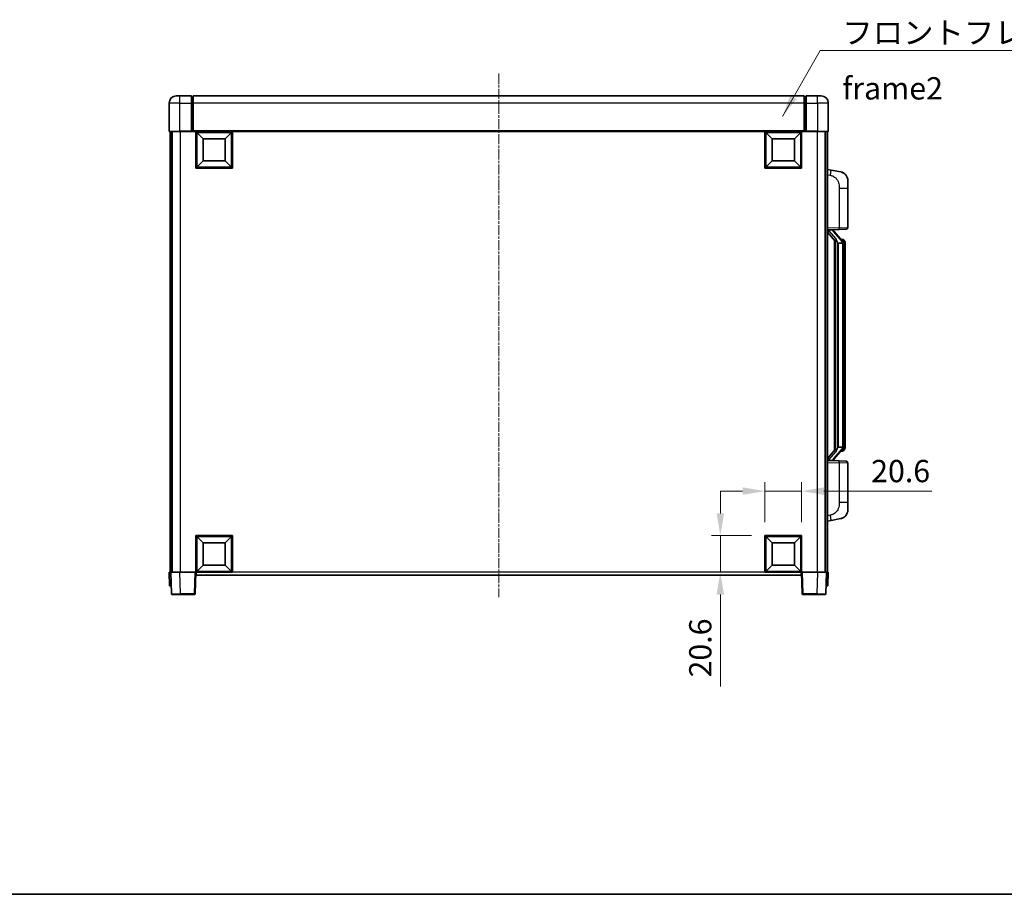
# Model space of a CAD drawing. Units: millimetres. Extents: x 0 to 11214, y -4 to 1401.
# Drawn here: x 2064 to 2617, y -4 to 488 of the extents above; entities that cross this region are included whole.
import ezdxf

# ---------------------------------------------------------------- set-up
doc = ezdxf.new("R2010")
doc.units = ezdxf.units.MM
doc.linetypes.add('CHAIN', pattern=[0.3543, 0.2362, -0.0295, 0.0591, -0.0295])
for name, color, linetype, lineweight in [('Border (ISO)', 7, 'Continuous', 35), ('Centerline (ISO)', 131, 'Continuous', 18), ('Dimension (ISO)', 7, 'Continuous', 18), ('Dimension (ISO) @ 1', 7, 'Continuous', 18), ('Symbol (ISO)', 7, 'Continuous', 18), ('Symbol (ISO) @ 1', 7, 'Continuous', 18), ('Visible (ISO)', 7, 'Continuous', 35), ('Visible Narrow (ISO)', 7, 'Continuous', 25)]:
    doc.layers.add(name, color=color, linetype=linetype, lineweight=lineweight)
doc.styles.add('Note Text (TK)', font='MS PGothic.ttf')
doc.dimstyles.new('Default - Method 1b (TK)', dxfattribs={"dimscale": 4, "dimtxt": 2.5, "dimasz": 2.5, "dimexe": 1, "dimexo": 1.5, "dimgap": 1, "dimtad": 1, "dimtoh": 1, "dimrnd": 1e-08, "dimdsep": 46, "dimtxsty": 'Note Text (TK)', "dimcen": 0.09, "dimdle": 5, "dimclrd": 100, "dimclre": 100, "dimclrt": 7, "dimadec": 1, "dimazin": 1, "dimtfac": 1, "dimtmove": 0, "dimatfit": 3, "dimfxl": 1, "dimtolj": 1, "dimlwd": -1, "dimlwe": -1, "dimarcsym": 0})
doc.dimstyles.new('Default - Method 1b (TK)$7', dxfattribs={"dimscale": 4, "dimtxt": 2.5, "dimasz": 2.5, "dimexe": 1, "dimexo": 1.5, "dimgap": 1, "dimtad": 1, "dimtoh": 1, "dimrnd": 1e-08, "dimdsep": 46, "dimtxsty": 'Note Text (TK)', "dimcen": 0.09, "dimdle": 5, "dimclrd": 100, "dimclre": 100, "dimclrt": 7, "dimadec": 1, "dimazin": 1, "dimtfac": 1, "dimtmove": 0, "dimatfit": 3, "dimfxl": 1, "dimtolj": 1, "dimlwd": -1, "dimlwe": -1, "dimarcsym": 0})

# ---------------------------------------------------------------- blocks, each defined once
blk = doc.blocks.new('図面枠 tk図枠')
at = {"layer": 'Border (ISO)'}
blk.add_line((14.5, 8), (405.5, 8), dxfattribs=at)
blk = doc.blocks.new('*D104')
at = {"layer": 'Defpoints', "color": 0}
for p in [(2502.74, 222.87), (2482.14, 197.87), (2502.74, 197.87)]:
    blk.add_point(p, dxfattribs=at)
at = {"layer": 'Dimension (ISO)', "color": 100}
for p, q in [((2482.14, 205.37), (2482.14, 227.87)), ((2502.74, 205.37), (2502.74, 227.87)), ((2469.64, 222.87), (2457.14, 222.87)), ((2482.14, 222.87), (2502.74, 222.87)), ((2515.24, 222.87), (2575.83, 222.87))]:
    blk.add_line(p, q, dxfattribs=at)
for points in [[(2469.64, 224.95), (2469.64, 220.78), (2482.14, 222.87)], [(2515.24, 224.95), (2515.24, 220.78), (2502.74, 222.87)]]:
    blk.add_solid(points, dxfattribs=at)
at = {"layer": 'Dimension (ISO)', "color": 7, "insert": (2541.78, 234.12), "char_height": 12.5, "attachment_point": 4, "style": 'Note Text (TK)'}
blk.add_mtext('\\A1;20.6', dxfattribs=at)
blk = doc.blocks.new('*D105')
at = {"layer": 'Defpoints', "color": 0}
for p in [(2457.14, 197.87), (2482.14, 197.87), (2482.14, 177.27)]:
    blk.add_point(p, dxfattribs=at)
at = {"layer": 'Dimension (ISO)', "color": 100}
for p, q in [((2457.14, 210.37), (2457.14, 222.87)), ((2474.64, 197.87), (2452.14, 197.87)), ((2457.14, 197.87), (2457.14, 177.27)), ((2474.64, 177.27), (2452.14, 177.27)), ((2457.14, 164.77), (2457.14, 113.22))]:
    blk.add_line(p, q, dxfattribs=at)
for points in [[(2455.06, 210.37), (2459.22, 210.37), (2457.14, 197.87)], [(2455.06, 164.77), (2459.22, 164.77), (2457.14, 177.27)]]:
    blk.add_solid(points, dxfattribs=at)
at = {"layer": 'Dimension (ISO)', "color": 7, "insert": (2445.89, 118.22), "char_height": 12.5, "attachment_point": 4, "rotation": 90, "style": 'Note Text (TK)'}
blk.add_mtext('\\A1;20.6', dxfattribs=at)

msp = doc.modelspace()

# ---------------------------------------------------------------- linework, layer by layer
at = {"layer": 'Centerline (ISO)', "linetype": 'CHAIN', "ltscale": 23.990969}
msp.add_line((2332.7401, 457.2677), (2332.7401, 163.2677), dxfattribs=at)
at = {"layer": 'Visible (ISO)'}
for p, q in [((2151.7401, 444.7677), (2153.7401, 444.7677)), ((2160.2401, 444.7677), (2153.7401, 444.7677)), ((2160.2401, 444.7677), (2160.2401, 440.7677)), ((2160.9901, 444.4677), (2160.2401, 444.4677)), ((2504.2401, 444.7677), (2161.2401, 444.7677)), ((2161.2401, 440.7677), (2161.2401, 444.7677)), ((2504.2401, 444.7677), (2504.2401, 440.7677)), ((2504.4901, 444.4677), (2505.2401, 444.4677)), ((2505.2401, 440.7677), (2505.2401, 444.7677)), ((2511.7401, 444.7677), (2505.2401, 444.7677)), ((2511.7401, 444.7677), (2513.7401, 444.7677)), ((2147.7401, 440.7677), (2147.7401, 425.0177)), ((2160.2401, 425.0177), (2160.2401, 440.7677)), ((2161.2401, 440.7677), (2161.2401, 425.0677)), ((2504.2401, 425.0677), (2504.2401, 440.7677)), ((2505.2401, 440.7677), (2505.2401, 425.0177)), ((2517.7401, 425.0177), (2517.7401, 440.7677)), ((2153.7401, 424.7677), (2147.9901, 424.7677)), ((2148.2401, 424.7677), (2148.2401, 177.2677)), ((2149.2401, 424.7677), (2149.2401, 177.2677)), ((2149.4901, 424.7677), (2149.4901, 177.2677)), ((2153.7401, 424.7677), (2160.2401, 424.7677)), ((2160.2401, 425.0177), (2160.2401, 424.7677)), ((2160.9901, 424.7677), (2160.2401, 424.7677)), ((2161.2401, 424.7677), (2160.9901, 424.7677)), ((2161.2401, 424.7677), (2161.2401, 425.0677)), ((2504.2401, 424.7677), (2161.2401, 424.7677)), ((2162.7401, 404.1677), (2162.7401, 424.7677)), ((2166.7901, 420.7177), (2163.2401, 424.2677)), ((2163.2401, 404.6677), (2163.2401, 424.2677)), ((2163.2401, 424.2677), (2182.8401, 424.2677)), ((2166.7901, 408.2177), (2166.7901, 420.7177)), ((2166.7901, 420.7177), (2179.2901, 420.7177)), ((2179.2901, 420.7177), (2182.8401, 424.2677)), ((2179.2901, 420.7177), (2179.2901, 408.2177)), ((2182.8401, 424.2677), (2182.8401, 404.6677)), ((2183.3401, 424.7677), (2183.3401, 404.1677)), ((2482.1401, 404.1677), (2482.1401, 424.7677)), ((2486.1901, 420.7177), (2482.6401, 424.2677)), ((2482.6401, 404.6677), (2482.6401, 424.2677)), ((2482.6401, 424.2677), (2502.2401, 424.2677)), ((2486.1901, 408.2177), (2486.1901, 420.7177)), ((2486.1901, 420.7177), (2498.6901, 420.7177)), ((2498.6901, 420.7177), (2502.2401, 424.2677)), ((2498.6901, 420.7177), (2498.6901, 408.2177)), ((2502.2401, 424.2677), (2502.2401, 404.6677)), ((2502.7401, 424.7677), (2502.7401, 404.1677)), ((2504.2401, 425.0677), (2504.2401, 424.7677)), ((2504.4901, 424.7677), (2504.2401, 424.7677)), ((2505.2401, 424.7677), (2504.4901, 424.7677)), ((2505.2401, 424.7677), (2505.2401, 425.0177)), ((2505.2401, 424.7677), (2511.7401, 424.7677)), ((2517.4901, 424.7677), (2511.7401, 424.7677)), ((2515.9901, 424.7677), (2515.9901, 177.2677)), ((2516.2401, 424.7677), (2516.2401, 177.2677)), ((2517.2401, 424.7677), (2517.2401, 177.2677)), ((2183.3401, 404.1677), (2162.7401, 404.1677)), ((2166.7901, 408.2177), (2163.2401, 404.6677)), ((2182.8401, 404.6677), (2163.2401, 404.6677)), ((2179.2901, 408.2177), (2166.7901, 408.2177)), ((2179.2901, 408.2177), (2182.8401, 404.6677)), ((2502.7401, 404.1677), (2482.1401, 404.1677)), ((2486.1901, 408.2177), (2482.6401, 404.6677)), ((2502.2401, 404.6677), (2482.6401, 404.6677)), ((2498.6901, 408.2177), (2486.1901, 408.2177)), ((2498.6901, 408.2177), (2502.2401, 404.6677)), ((2519.3353, 403.1104), (2517.2401, 403.5177)), ((2524.6941, 402.0687), (2519.3353, 403.1104)), ((2528.7401, 397.1606), (2528.7401, 393.028)), ((2528.7401, 370.8849), (2528.7401, 393.028)), ((2517.2401, 369.5177), (2523.9146, 369.7507)), ((2517.2401, 368.3282), (2521.676, 363.2253)), ((2518.2401, 369.5277), (2520.2401, 369.5277)), ((2520.7401, 369.4543), (2520.7401, 369.6399)), ((2520.7401, 369.2486), (2520.7401, 369.4543)), ((2525.7495, 363.112), (2520.9854, 368.5925)), ((2527.775, 369.8855), (2523.9146, 369.7507)), ((2521.2401, 363.7267), (2521.2401, 245.8086)), ((2521.6401, 363.2666), (2521.6401, 246.2687)), ((2523.2401, 362.0277), (2522.9899, 362.3143)), ((2525.7227, 362.0277), (2523.2401, 362.0277)), ((2523.2401, 362.0277), (2523.2401, 247.5077)), ((2525.6707, 364.2027), (2524.8014, 364.2027)), ((2526.2401, 247.7354), (2526.2401, 361.7999)), ((2526.5042, 363.7681), (2526.4254, 363.8587)), ((2527.2401, 360.4527), (2527.2401, 361.7999)), ((2527.2401, 249.0827), (2527.2401, 360.4527)), ((2527.2401, 247.7354), (2527.2401, 249.0827)), ((2521.676, 246.31), (2517.2401, 241.2071)), ((2520.9854, 240.9428), (2525.7495, 246.4233)), ((2522.9899, 247.221), (2523.2401, 247.5077)), ((2523.2401, 247.5077), (2525.7227, 247.5077)), ((2525.6707, 245.3327), (2524.8014, 245.3327)), ((2526.4254, 245.6766), (2526.5042, 245.7673)), ((2523.9146, 239.7846), (2517.2401, 240.0177)), ((2518.2401, 240.0077), (2520.2401, 240.0077)), ((2520.7401, 240.081), (2520.7401, 240.2867)), ((2520.7401, 239.8954), (2520.7401, 240.081)), ((2523.9146, 239.7846), (2527.775, 239.6498)), ((2528.7401, 216.5073), (2528.7401, 238.6504)), ((2528.7401, 216.5073), (2528.7401, 212.3747)), ((2517.2401, 206.0177), (2519.3353, 206.4249)), ((2519.3353, 206.4249), (2524.6941, 207.4666)), ((2162.7401, 177.2677), (2162.7401, 197.8677)), ((2162.7401, 197.8677), (2183.3401, 197.8677)), ((2166.7901, 193.8177), (2163.2401, 197.3677)), ((2163.2401, 177.7677), (2163.2401, 197.3677)), ((2163.2401, 197.3677), (2182.8401, 197.3677)), ((2166.7901, 181.3177), (2166.7901, 193.8177)), ((2166.7901, 193.8177), (2179.2901, 193.8177)), ((2179.2901, 193.8177), (2182.8401, 197.3677)), ((2179.2901, 193.8177), (2179.2901, 181.3177)), ((2182.8401, 197.3677), (2182.8401, 177.7677)), ((2183.3401, 197.8677), (2183.3401, 177.2677)), ((2482.1401, 177.2677), (2482.1401, 197.8677)), ((2482.1401, 197.8677), (2502.7401, 197.8677)), ((2486.1901, 193.8177), (2482.6401, 197.3677)), ((2482.6401, 177.7677), (2482.6401, 197.3677)), ((2482.6401, 197.3677), (2502.2401, 197.3677)), ((2486.1901, 181.3177), (2486.1901, 193.8177)), ((2486.1901, 193.8177), (2498.6901, 193.8177)), ((2498.6901, 193.8177), (2502.2401, 197.3677)), ((2498.6901, 193.8177), (2498.6901, 181.3177)), ((2502.2401, 197.3677), (2502.2401, 177.7677)), ((2502.7401, 197.8677), (2502.7401, 177.2677)), ((2147.7401, 177.2677), (2148.7395, 177.2677)), ((2147.7401, 177.2677), (2148.002, 169.7677)), ((2148.7395, 177.2677), (2148.7401, 177.2677)), ((2148.7401, 177.2677), (2153.7371, 177.2677)), ((2148.7401, 177.2677), (2149.1598, 165.2502)), ((2153.7371, 177.2677), (2162.2404, 177.2677)), ((2162.2404, 177.2677), (2162.7401, 177.2677)), ((2162.3204, 165.2502), (2162.7401, 177.2677)), ((2183.3401, 177.2677), (2162.7401, 177.2677)), ((2162.9901, 175.7677), (2162.9901, 177.2677)), ((2166.7901, 181.3177), (2163.2401, 177.7677)), ((2182.8401, 177.7677), (2163.2401, 177.7677)), ((2179.2901, 181.3177), (2166.7901, 181.3177)), ((2179.2901, 181.3177), (2182.8401, 177.7677)), ((2502.7401, 177.2677), (2482.1401, 177.2677)), ((2486.1901, 181.3177), (2482.6401, 177.7677)), ((2502.2401, 177.7677), (2482.6401, 177.7677)), ((2498.6901, 181.3177), (2486.1901, 181.3177)), ((2498.6901, 181.3177), (2502.2401, 177.7677)), ((2502.4901, 177.2677), (2502.4901, 175.7677)), ((2502.7401, 177.2677), (2503.2398, 177.2677)), ((2502.7401, 177.2677), (2503.1598, 165.2502)), ((2503.2398, 177.2677), (2511.7431, 177.2677)), ((2511.7431, 177.2677), (2516.7401, 177.2677)), ((2516.3204, 165.2502), (2516.7401, 177.2677)), ((2516.7401, 177.2677), (2516.7407, 177.2677)), ((2516.7407, 177.2677), (2517.7401, 177.2677)), ((2517.4782, 169.7677), (2517.7401, 177.2677)), ((2502.4901, 175.7677), (2162.9901, 175.7677)), ((2149.0014, 169.7677), (2148.002, 169.7677)), ((2149.0014, 169.7677), (2149.002, 169.7677)), ((2516.4782, 169.7677), (2516.4788, 169.7677)), ((2517.4782, 169.7677), (2516.4788, 169.7677)), ((2154.1567, 164.7677), (2149.6595, 164.7677)), ((2154.1567, 164.7677), (2161.8207, 164.7677)), ((2503.6595, 164.7677), (2511.3235, 164.7677)), ((2515.8207, 164.7677), (2511.3235, 164.7677))]:
    msp.add_line(p, q, dxfattribs=at)
for centre, radius, start, end in [((2151.7401, 440.7677), 4, 90, 180), ((2160.9901, 444.2177), 0.25, 0, 90), ((2504.4901, 444.2177), 0.25, 90, 180), ((2513.7401, 440.7677), 4, 0, 90), ((2147.9901, 425.0177), 0.25, 180, 270), ((2517.4901, 425.0177), 0.25, 270, 0), ((2523.7401, 397.1606), 5, 0, 41.09567), ((2527.7401, 370.8849), 1, 272, 0), ((2521.7401, 369.2486), 1, 180, 221), ((2525.6707, 363.2027), 1, 41, 90), ((2524.2401, 361.7999), 2, 5.907532, 41), ((2524.2401, 361.7999), 2, 0, 5.907532), ((2525.6707, 246.3327), 1, 270, 319), ((2524.2401, 247.7354), 2, 319, 354.092468), ((2524.2401, 247.7354), 2, 354.092468, 0), ((2521.7401, 240.2867), 1, 139, 180), ((2527.7401, 238.6504), 1, 0, 88), ((2523.7401, 212.3747), 5, 318.90433, 0), ((2149.6595, 165.2677), 0.5, 182, 270), ((2161.8207, 165.2677), 0.5, 270, 358), ((2503.6595, 165.2677), 0.5, 182, 270), ((2515.8207, 165.2677), 0.5, 270, 358)]:
    msp.add_arc(centre, radius, start, end, dxfattribs=at)
for centre, major_axis, ratio, start_param, end_param in [((2518.2401, 369.3809), (-1, 0), 0.14676884, 4.71238898, 6.28318531), ((2518.2401, 368.7021), (-0.9955, -0.3722), 0.25438663, 4.61756297, 6.18835929), ((2520.2401, 369.4543), (0.5, 0), 0.14676884, 0, 1.57079633), ((2523.6401, 368.6189), (0, -6.6667), 0.3, 5.35609995, 5.95208923), ((2523.6401, 240.9164), (0, 6.6667), 0.3, 0.33109608, 0.92708535), ((2518.2401, 240.8332), (0.9955, -0.3722), 0.25438663, 3.23641867, 4.807215), ((2518.2401, 240.1544), (-1, 0), 0.14676884, 0, 1.57079633), ((2520.2401, 240.081), (0.5, 0), 0.14676884, 4.71238898, 6.28318531)]:
    msp.add_ellipse(centre, major_axis=major_axis, ratio=ratio, start_param=start_param, end_param=end_param, dxfattribs=at)
for points, knots in [([(2524.6941, 402.0687), (2524.7957, 402.049), (2524.897, 402.026), (2525.0557, 401.9848), (2525.1141, 401.9685), (2525.4351, 401.8726), (2525.693, 401.7719), (2526.1605, 401.5425), (2526.3745, 401.4176), (2526.7128, 401.1845), (2526.8444, 401.0837), (2527.0686, 400.8941), (2527.1646, 400.806), (2527.3001, 400.6721), (2527.345, 400.626), (2527.4087, 400.558), (2527.4297, 400.5352), (2527.47, 400.4905), (2527.4889, 400.4693), (2527.5082, 400.4472)], [0, 0, 0, 0, 0.031817178, 0.031817178, 0.050452113, 0.050452113, 0.134929933, 0.134929933, 0.208678987, 0.208678987, 0.258212634, 0.258212634, 0.298091577, 0.298091577, 0.318896146, 0.318896146, 0.329513015, 0.329513015, 0.340218293, 0.340218293, 0.340218293, 0.340218293]), ([(2524.6941, 402.0687), (2524.8707, 402.0344), (2525.0463, 401.9903), (2525.2999, 401.9119), (2525.3811, 401.8844), (2525.7109, 401.7635), (2525.9552, 401.6513), (2526.3874, 401.4084), (2526.5802, 401.2821), (2526.8847, 401.0512), (2527.004, 400.9515), (2527.1877, 400.7833), (2527.257, 400.7159), (2527.3554, 400.6148), (2527.3878, 400.5806), (2527.45, 400.513), (2527.4788, 400.4809), (2527.5082, 400.4472)], [0, 0, 0, 0, 0.055151579, 0.055151579, 0.081398944, 0.081398944, 0.162714309, 0.162714309, 0.230969498, 0.230969498, 0.277734391, 0.277734391, 0.307873407, 0.307873407, 0.323370755, 0.323370755, 0.339065947, 0.339065947, 0.339065947, 0.339065947]), ([(2522.0404, 364.6178), (2522.0476, 364.5858), (2522.0545, 364.5542), (2522.1068, 364.3099), (2522.1555, 364.0486), (2522.1555, 363.7526), (2522.1505, 363.6759), (2522.1227, 363.5324), (2522.0993, 363.466), (2522.047, 363.369), (2522.0172, 363.3295), (2521.9555, 363.2676), (2521.9239, 363.2449), (2521.8255, 363.1889), (2521.7619, 363.1809), (2521.7013, 363.2027), (2521.6872, 363.2124), (2521.676, 363.2253)], [0.385438022, 0.385438022, 0.385438022, 0.385438022, 0.395277817, 0.395277817, 0.463062777, 0.463062777, 0.48409735, 0.48409735, 0.505131922, 0.505131922, 0.522665464, 0.522665464, 0.540199005, 0.540199005, 0.585275052, 0.585275052, 0.602559288, 0.602559288, 0.602559288, 0.602559288]), ([(2526.2295, 362.0057), (2526.2295, 362.0059), (2526.2294, 362.0061), (2526.2281, 362.0153), (2526.2151, 362.023), (2526.1661, 362.0354), (2526.1296, 362.0398), (2526.0381, 362.0441), (2525.9841, 362.044), (2525.8654, 362.0393), (2525.8019, 362.0348), (2525.7377, 362.0284)], [-0.0778087689, -0.0778087689, -0.0778087689, -0.0778087689, -0.0774791395, -0.0774791395, -0.0585788033, -0.0585788033, -0.0389062325, -0.0389062325, -0.0193765361, -0.0193765361, 0, 0, 0, 0]), ([(2527.2401, 361.7999), (2527.2401, 362.3938), (2527.0896, 362.7978), (2526.7844, 363.4302), (2526.6134, 363.6425), (2526.5042, 363.7681)], [0, 0, 0, 0, 0.2061269, 0.2061269, 0.42564821, 0.42564821, 0.42564821, 0.42564821]), ([(2521.676, 246.31), (2521.6833, 246.3184), (2521.6918, 246.3254), (2521.735, 246.3503), (2521.7837, 246.3515), (2521.8695, 246.3218), (2521.9057, 246.3037), (2521.9798, 246.2466), (2522.0175, 246.2073), (2522.0837, 246.1056), (2522.1136, 246.0348), (2522.1491, 245.8775), (2522.1555, 245.7914), (2522.1555, 245.7126), (2522.1555, 245.4867), (2522.1068, 245.2254), (2522.0545, 244.9811), (2522.0476, 244.9496), (2522.0404, 244.9176)], [0.683627444, 0.683627444, 0.683627444, 0.683627444, 0.694717026, 0.694717026, 0.733379875, 0.733379875, 0.75451963, 0.75451963, 0.775659385, 0.775659385, 0.799292727, 0.799292727, 0.822926069, 0.822926069, 0.822926069, 0.890711029, 0.890711029, 0.900550824, 0.900550824, 0.900550824, 0.900550824]), ([(2526.2295, 247.5296), (2526.2295, 247.5294), (2526.2294, 247.5293), (2526.2281, 247.52), (2526.2151, 247.5123), (2526.1661, 247.4999), (2526.1296, 247.4955), (2526.0381, 247.4912), (2525.9841, 247.4913), (2525.8654, 247.496), (2525.8019, 247.5005), (2525.7377, 247.5069)], [-0.0003297628, -0.0003297628, -0.0003297628, -0.0003297628, 0, 0, 0.0189079865, 0.0189079865, 0.0385885202, 0.0385885202, 0.0581261217, 0.0581261217, 0.0775105008, 0.0775105008, 0.0775105008, 0.0775105008]), ([(2526.5042, 245.7673), (2526.5586, 245.8298), (2526.628, 245.9145), (2526.7949, 246.1548), (2526.8956, 246.3209), (2527.067, 246.7118), (2527.141, 246.9258), (2527.2199, 247.35), (2527.2401, 247.5311), (2527.2401, 247.7354)], [0, 0, 0, 0, 0.109280085, 0.109280085, 0.240591253, 0.240591253, 0.354088722, 0.354088722, 0.425024641, 0.425024641, 0.425024641, 0.425024641]), ([(2527.5082, 209.0881), (2527.4887, 209.0658), (2527.4696, 209.0443), (2527.4288, 208.9991), (2527.4076, 208.9761), (2527.343, 208.9073), (2527.2977, 208.8607), (2527.1605, 208.7254), (2527.0633, 208.6365), (2526.837, 208.4457), (2526.7044, 208.3446), (2526.364, 208.1112), (2526.149, 207.9864), (2525.6843, 207.7601), (2525.4307, 207.6614), (2525.015, 207.5372), (2524.855, 207.4978), (2524.6941, 207.4666)], [0, 0, 0, 0, 0.010823116, 0.010823116, 0.021555164, 0.021555164, 0.042579621, 0.042579621, 0.082862142, 0.082862142, 0.132680778, 0.132680778, 0.206708077, 0.206708077, 0.289770927, 0.289770927, 0.340209224, 0.340209224, 0.340209224, 0.340209224]), ([(2526.0444, 207.9373), (2525.8547, 207.8388), (2525.6597, 207.753), (2525.2121, 207.5889), (2524.954, 207.5171), (2524.6941, 207.4666)], [0.193034956, 0.193034956, 0.193034956, 0.193034956, 0.257659665, 0.257659665, 0.339004358, 0.339004358, 0.339004358, 0.339004358]), ([(2527.5082, 209.0881), (2527.4795, 209.0553), (2527.4514, 209.0239), (2527.3908, 208.9579), (2527.3592, 208.9245), (2527.2634, 208.8258), (2527.1959, 208.7599), (2527.1042, 208.6755), (2527.0823, 208.6557), (2527.0602, 208.6361)], [0, 0, 0, 0, 0.0153264144, 0.0153264144, 0.0304667096, 0.0304667096, 0.0599334156, 0.0599334156, 0.0689999837, 0.0689999837, 0.0689999837, 0.0689999837])]:
    msp.add_open_spline(points, degree=3, knots=knots, dxfattribs=at)
for points in [[(2525.7377, 362.0284), (2525.7326, 362.0279), (2525.7275, 362.0277), (2525.7227, 362.0277)], [(2525.7227, 247.5077), (2525.7275, 247.5077), (2525.7326, 247.5074), (2525.7377, 247.5069)]]:
    msp.add_open_spline(points, degree=3, dxfattribs=at)
at = {"layer": 'Visible Narrow (ISO)'}
for p, q in [((2153.7401, 440.7677), (2153.7401, 444.7677)), ((2160.9901, 440.7677), (2160.9901, 444.4677)), ((2504.4901, 444.4677), (2504.4901, 440.7677)), ((2511.7401, 440.7677), (2511.7401, 444.7677)), ((2153.7401, 440.7677), (2147.7401, 440.7677)), ((2153.7401, 440.7677), (2160.2401, 440.7677)), ((2153.7401, 425.0177), (2153.7401, 440.7677)), ((2160.9901, 440.7677), (2160.2401, 440.7677)), ((2161.2401, 440.7677), (2160.9901, 440.7677)), ((2160.9901, 440.7677), (2160.9901, 424.7677)), ((2504.2401, 440.7677), (2161.2401, 440.7677)), ((2504.2401, 440.7677), (2504.4901, 440.7677)), ((2504.4901, 440.7677), (2505.2401, 440.7677)), ((2504.4901, 424.7677), (2504.4901, 440.7677)), ((2505.2401, 440.7677), (2511.7401, 440.7677)), ((2517.7401, 440.7677), (2511.7401, 440.7677)), ((2511.7401, 440.7677), (2511.7401, 425.0177)), ((2147.7401, 425.0177), (2153.7401, 425.0177)), ((2153.7401, 425.0177), (2153.7401, 424.7677)), ((2160.2401, 425.0177), (2153.7401, 425.0177)), ((2153.9901, 424.7677), (2153.9901, 177.2677)), ((2504.2401, 425.0677), (2161.2401, 425.0677)), ((2511.7401, 425.0177), (2505.2401, 425.0177)), ((2511.4901, 424.7677), (2511.4901, 177.2677)), ((2511.7401, 425.0177), (2511.7401, 424.7677)), ((2511.7401, 425.0177), (2517.7401, 425.0177)), ((2517.2401, 400.4819), (2518.8675, 400.1655)), ((2523.9146, 393.028), (2528.7401, 393.028)), ((2523.9146, 393.028), (2523.9146, 370.7501)), ((2523.9146, 370.7501), (2517.2401, 370.517)), ((2523.9146, 370.7501), (2528.7401, 370.8849)), ((2518.2401, 369.5277), (2518.2401, 369.5526)), ((2518.2401, 368.9894), (2518.2401, 369.5277)), ((2522.0404, 364.6178), (2518.2401, 368.9894)), ((2520.2401, 369.6224), (2520.2401, 369.5277)), ((2520.2401, 369.5277), (2520.2401, 369.3922)), ((2520.608, 368.4082), (2525.3722, 362.9277)), ((2522.9899, 247.221), (2522.9899, 362.3143)), ((2526.2401, 361.7999), (2525.7401, 361.7999)), ((2525.7401, 361.7999), (2525.7401, 247.7354)), ((2526.2401, 362.6172), (2526.2401, 361.7999)), ((2527.2401, 360.4527), (2526.2401, 360.4527)), ((2527.2401, 249.0827), (2526.2401, 249.0827)), ((2518.2401, 240.5459), (2522.0404, 244.9176)), ((2525.3722, 246.6077), (2520.608, 241.1272)), ((2526.2401, 247.7354), (2525.7401, 247.7354)), ((2526.2401, 247.7354), (2526.2401, 246.9181)), ((2517.2401, 239.0183), (2523.9146, 238.7852)), ((2518.2401, 240.0077), (2518.2401, 240.5459)), ((2518.2401, 239.9827), (2518.2401, 240.0077)), ((2520.2401, 240.1431), (2520.2401, 240.0077)), ((2520.2401, 240.0077), (2520.2401, 239.9129)), ((2528.7401, 238.6504), (2523.9146, 238.7852)), ((2523.9146, 238.7852), (2523.9146, 216.5073)), ((2528.7401, 216.5073), (2523.9146, 216.5073)), ((2518.8675, 209.3698), (2517.2401, 209.0535)), ((2149.0014, 169.7677), (2148.7395, 177.2677)), ((2154.1567, 165.2502), (2153.7371, 177.2677)), ((2162.2404, 177.2677), (2161.8207, 165.2502)), ((2482.1401, 177.2677), (2183.3401, 177.2677)), ((2503.6595, 165.2502), (2503.2398, 177.2677)), ((2511.7431, 177.2677), (2511.3235, 165.2502)), ((2516.7407, 177.2677), (2516.4788, 169.7677)), ((2154.1567, 165.2502), (2154.1567, 164.7677)), ((2161.8207, 165.2502), (2154.1567, 165.2502)), ((2161.8207, 165.2502), (2161.8207, 164.7677)), ((2503.6595, 164.7677), (2503.6595, 165.2502)), ((2511.3235, 165.2502), (2503.6595, 165.2502)), ((2511.3235, 165.2502), (2511.3235, 164.7677))]:
    msp.add_line(p, q, dxfattribs=at)
for centre, start, end in [((2521.7401, 369.3922), 180, 221), ((2524.2401, 361.9436), 3.242335, 41), ((2524.2401, 361.7999), 0, 8.733934), ((2524.2401, 247.5918), 319, 356.757665), ((2524.2401, 247.7354), 351.266066, 0), ((2521.7401, 240.1431), 139, 180)]:
    msp.add_arc(centre, 1.5, start, end, dxfattribs=at)
for centre, major_axis, ratio, start_param, end_param in [((2518.7628, 400.1655), (0.5724, 2.9449), 0.03425905, 4.71904817, 6.28318531), ((2523.8797, 370.7501), (0.0349, -0.9994), 0.03487826, 0, 1.56957835), ((2520.2401, 369.2486), (0.5, 0), 0.28734789, 0, 1.57079633), ((2520.608, 368.2645), (0.3774, 0.328), 0.22082359, 0, 1.3811443), ((2525.3722, 362.784), (0.3774, 0.328), 0.22082359, 0, 1.3811443), ((2525.7495, 363.112), (0.7547, 0.6561), 0.98843646, 0, 0.86096541), ((2526.2401, 361.7999), (1, 0), 0.81730076, 0, 1.57079633), ((2525.3722, 246.7513), (0.3774, -0.328), 0.22082359, 4.90204101, 6.28318531), ((2525.7495, 246.4233), (0.7547, -0.6561), 0.98843646, 5.4222199, 6.28318531), ((2526.2401, 247.7354), (1, 0), 0.81730076, 4.71238898, 6.28318531), ((2520.2401, 240.2867), (0.5, 0), 0.28734789, 4.71238898, 6.28318531), ((2520.608, 241.2708), (0.3774, -0.328), 0.22082359, 4.90204101, 6.28318531), ((2523.8797, 238.7852), (0.0349, 0.9994), 0.03487826, 4.71360696, 6.28318531), ((2518.7628, 209.3698), (0.5724, -2.9449), 0.03425905, 0, 1.56413714), ((2154.1622, 165.2677), (-5.0024, -0.0174), 0.00348438, 0.00010951, 1.56968786), ((2161.8207, 165.2677), (0.4997, -0.0174), 0.03487826, 4.71360696, 6.28318531), ((2503.6595, 165.2677), (-0.4997, -0.0174), 0.03487826, 0, 1.56957835), ((2511.318, 165.2677), (-5.0024, 0.0174), 0.00348438, 1.5719048, 3.14148316)]:
    msp.add_ellipse(centre, major_axis=major_axis, ratio=ratio, start_param=start_param, end_param=end_param, dxfattribs=at)
for points, knots in [([(2518.8675, 400.1655), (2519.4241, 400.0573), (2520.043, 399.9169), (2520.651, 399.5994), (2521.5036, 399.1541), (2522.3181, 398.3542), (2522.8926, 397.3618), (2523.3926, 396.4979), (2523.6977, 395.5172), (2523.8237, 394.6342), (2523.9085, 394.0392), (2523.9146, 393.4944), (2523.9146, 393.028)], [0, 0, 0, 0, 0.22498324, 0.22498324, 0.22498324, 0.54043573, 0.54043573, 0.54043573, 0.81501171, 0.81501171, 0.81501171, 1, 1, 1, 1]), ([(2525.7495, 364.1054), (2525.8223, 364.0153), (2525.9363, 363.8635), (2526.1398, 363.3976), (2526.2401, 363.1048), (2526.2401, 362.6172)], [-0.42564821, -0.42564821, -0.42564821, -0.42564821, -0.2061269, -0.2061269, 0, 0, 0, 0]), ([(2525.7495, 245.4299), (2525.6993, 245.3679), (2525.6734, 245.3359), (2525.6708, 245.3327), (2525.6707, 245.3327), (2525.6707, 245.3327)], [-0.318622721, -0.318622721, -0.318622721, -0.318622721, -0.167312443, -0.167312443, -0.15935558, -0.15935558, -0.15935558, -0.15935558]), ([(2526.2401, 246.9181), (2526.2401, 246.7503), (2526.2266, 246.608), (2526.174, 246.2795), (2526.1247, 246.1197), (2526.0104, 245.8302), (2525.9433, 245.7095), (2525.832, 245.5356), (2525.7858, 245.4748), (2525.7495, 245.4299)], [-0.425024641, -0.425024641, -0.425024641, -0.425024641, -0.354088722, -0.354088722, -0.240591253, -0.240591253, -0.109280085, -0.109280085, 0, 0, 0, 0]), ([(2523.9146, 216.5073), (2523.9146, 215.971), (2523.906, 215.3357), (2523.7805, 214.6356), (2523.6088, 213.6771), (2523.2213, 212.6267), (2522.6383, 211.7666), (2522.0811, 210.9446), (2521.3398, 210.2851), (2520.5913, 209.9053), (2520.0055, 209.608), (2519.4063, 209.4745), (2518.8675, 209.3698)], [0, 0, 0, 0, 0.21270217, 0.21270217, 0.21270217, 0.50389399, 0.50389399, 0.50389399, 0.78220336, 0.78220336, 0.78220336, 1, 1, 1, 1])]:
    msp.add_open_spline(points, degree=3, knots=knots, dxfattribs=at)
msp.add_open_spline([(2525.6707, 364.2027), (2525.6707, 364.2027), (2525.6967, 364.1708), (2525.7495, 364.1054)], degree=3, dxfattribs=at)

# ---------------------------------------------------------------- block references
at = {"xscale": 5, "yscale": 5, "zscale": 5}
msp.add_blockref('図面枠 tk図枠', (1501.83, -43.5115), dxfattribs=at)

# ---------------------------------------------------------------- texts
at = {"layer": 'Symbol (ISO)', "color": 7, "insert": (2525.6322, 486.5105), "char_height": 12.5, "width": 258.406425, "attachment_point": 1, "line_spacing_factor": 1.5, "style": 'Note Text (TK)'}
msp.add_mtext('{\\fＭＳ Ｐゴシック|b0|i0;フロントフレーム2 / Front frame2}', dxfattribs=at)

# ---------------------------------------------------------------- dimensions: what is measured, and where the dimension line sits
at = {"layer": 'Dimension (ISO) @ 1', "color": 100}
for base, p1, p2, angle, picture, middle in [((2502.7401, 222.8677), (2482.1401, 197.8677), (2502.7401, 197.8677), 180, '*D104', (2556.302, 222.8677)), ((2457.1401, 197.8677), (2482.1401, 177.2677), (2482.1401, 197.8677), 90, '*D105', (2457.1401, 132.7435))]:
    dim = msp.add_linear_dim(base=base, p1=p1, p2=p2, angle=angle, dimstyle='Default - Method 1b (TK)', override={"dimscale": 1, "dimtxt": 12.5, "dimasz": 12.5, "dimexe": 5, "dimexo": 7.5, "dimgap": 5, "dimtoh": 0, "dimdec": 2, "dimcen": 0.45, "dimtol": 0, "dimlim": 0, "dimtp": 0, "dimtm": 0, "dimtdec": 2, "dimtix": 0, "dimtofl": 1, "dimtmove": 0, "dimatfit": 1}, dxfattribs=at)
    dim.commit()
    dim.dimension.update_dxf_attribs({"geometry": picture, "text_midpoint": middle, "dimtype": 128})

# ---------------------------------------------------------------- leaders
at = {"layer": 'Symbol (ISO) @ 1', "color": 100, "annotation_type": 0, "has_hookline": 1, "hookline_direction": 0, "text_width": 249.2188}
msp.add_leader([(2491.9813, 433.2093), (2513.1322, 470.2778), (2525.6322, 470.2778)], dimstyle='Default - Method 1b (TK)$7', override={"dimscale": 1, "dimtxt": 12.5, "dimasz": 12.5, "dimgap": 0, "dimtad": 1}, dxfattribs=at)

doc.saveas('drawing.dxf')
